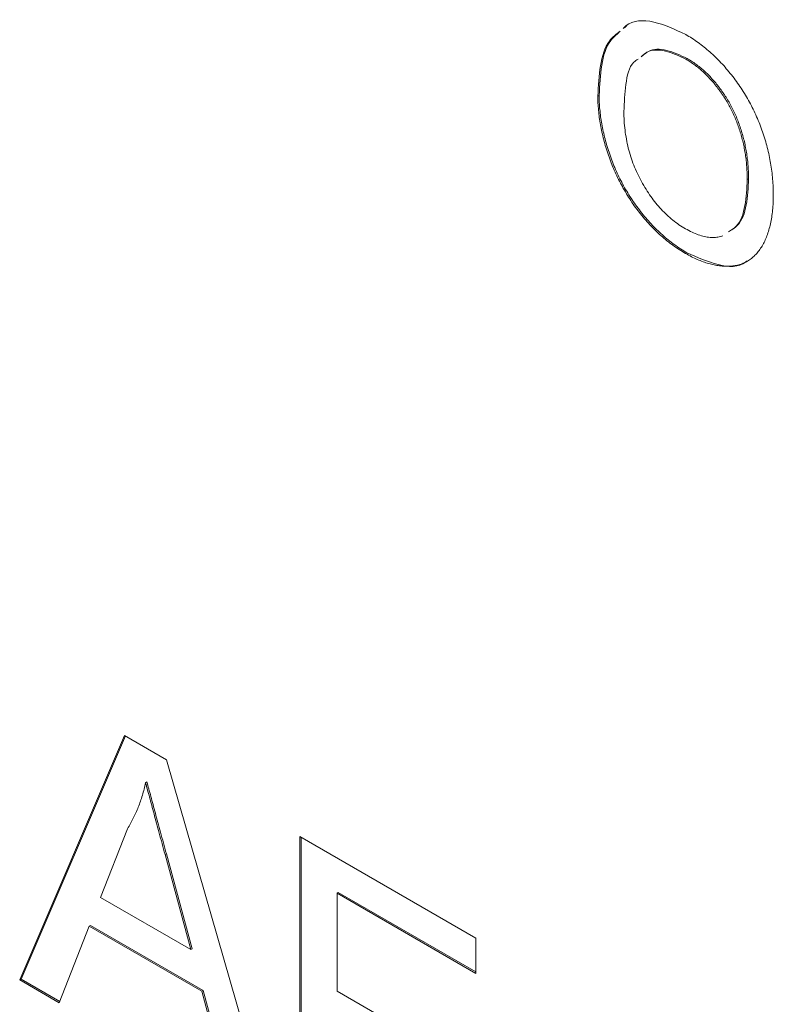
# Model space of a CAD drawing. Units: inches. Extents: x 0.3 to 10.6, y 0.4 to 8.2.
# Drawn here: x 1.1 to 1.3, y 1.5 to 1.7 of the extents above; entities that cross this region are included whole.
import ezdxf

# ---------------------------------------------------------------- set-up
doc = ezdxf.new("R2010")
doc.units = ezdxf.units.IN
doc.header["$MEASUREMENT"] = 0

msp = doc.modelspace()

# ---------------------------------------------------------------- linework, layer by layer
at = {"color": 7, "linetype": 'Continuous', "lineweight": 0}
for p, q in [((1.2998110565, 1.7375094856), (1.3004334084, 1.7380871762)), ((1.316612307, 1.7292919936), (1.3162587536, 1.7290878915)), ((1.2930633282, 1.7194142527), (1.2927097748, 1.7192101507)), ((1.3330420577, 1.6970563666), (1.3326885043, 1.6968522645)), ((1.3165428995, 1.6773037561), (1.3161893461, 1.6770996541)), ((1.137987672, 1.4826686875), (1.1660623042, 1.5481156285)), ((1.1383412254, 1.4828727895), (1.1662755073, 1.547992549)), ((1.1660623042, 1.5481156285), (1.1773091549, 1.5416229598)), ((1.1773091549, 1.5416229598), (1.2053837871, 1.4437617384)), ((1.1720392829, 1.5356517714), (1.1716857295, 1.5354476694)), ((1.166855533, 1.5231549401), (1.1596173205, 1.5047281146)), ((1.2129336251, 1.5210573909), (1.2600740772, 1.4938437872)), ((1.2129336251, 1.4394033097), (1.2129336251, 1.5210573909)), ((1.2132871785, 1.4396074117), (1.2132871785, 1.5208532889)), ((1.1772377643, 1.5164246205), (1.1768842109, 1.5162205185)), ((1.1837541386, 1.4907942262), (1.1768842109, 1.5162205185)), ((1.1841076919, 1.4909983282), (1.1772377643, 1.5164246205)), ((1.1596173205, 1.5047281146), (1.1837541386, 1.4907942262)), ((1.2232591972, 1.5060831443), (1.2229056438, 1.5058790423)), ((1.2229056438, 1.5058790423), (1.2229056438, 1.4797078624)), ((1.2600740772, 1.4844221624), (1.2229056438, 1.5058790423)), ((1.2600740772, 1.4848303665), (1.2232591972, 1.5060831443)), ((1.1566143831, 1.4970400488), (1.1485687771, 1.4765603456)), ((1.1569679365, 1.4972441508), (1.1566143831, 1.4970400488)), ((1.186757076, 1.4796390425), (1.1566143831, 1.4970400488)), ((1.1871106294, 1.4798431445), (1.1569679365, 1.4972441508)), ((1.2600740772, 1.4938437872), (1.2600740772, 1.4844221624)), ((1.1841076919, 1.4909983282), (1.1837541386, 1.4907942262)), ((1.1383412254, 1.4828727895), (1.137987672, 1.4826686875)), ((1.1485687771, 1.4765603456), (1.137987672, 1.4826686875)), ((1.1486994969, 1.4768930867), (1.1383412254, 1.4828727895)), ((1.1871106294, 1.4798431445), (1.186757076, 1.4796390425)), ((1.194802682, 1.4498700804), (1.186757076, 1.4796390425)), ((1.1951562354, 1.4500741824), (1.1871106294, 1.4798431445)), ((1.2229056438, 1.4797078624), (1.2546347943, 1.4613910137))]:
    msp.add_line(p, q, dxfattribs=at)
for points, knots in [([(1.299457503091, 1.737305383549057), (1.299728090433577, 1.737574960908937), (1.301706503761433, 1.739545989696159), (1.307601444906709, 1.73976304257121), (1.313344574900235, 1.737059224086465), (1.31621909219158, 1.735705924928023)], [0, 0, 0, 0, 0.0733347800995893, 0.5361910315639926, 1, 1, 1, 1]), ([(1.29270977478903, 1.719210150713033), (1.292837329802157, 1.721967069193393), (1.293092245401492, 1.727476703895403), (1.295019598314943, 1.733768666404383), (1.297659949643227, 1.735800580706027), (1.29869195580091, 1.736594773527535)], [0, 0, 0, 0, 0.3789091834163596, 0.7572408109753085, 1, 1, 1, 1]), ([(1.293063328179623, 1.719414252740989), (1.293195082593938, 1.722165712905688), (1.293458390594673, 1.727664439296263), (1.295238185089243, 1.733714941861527), (1.297647001575337, 1.735614547454602), (1.29846213880474, 1.736257369043144)], [0, 0, 0, 0, 0.3985369758949235, 0.7964664780866564, 1, 1, 1, 1]), ([(1.31621909219158, 1.735705924928023), (1.316777951796163, 1.735372133912601), (1.317887745891304, 1.734709285327932), (1.319531432699881, 1.733588334647403), (1.321130863019846, 1.732366113358739), (1.322687179633354, 1.73105230427728), (1.324201921705534, 1.729653719362664), (1.325678182504317, 1.728159354046099), (1.327106503211371, 1.726562158811963), (1.3284906470008, 1.724888595267916), (1.32980903218661, 1.723138112639757), (1.331060427871207, 1.721345240653485), (1.332224333339831, 1.719498195498833), (1.333307695245366, 1.717609980401678), (1.334312867425688, 1.715678658287709), (1.335227329193113, 1.713694662479422), (1.336069571034468, 1.711669541738726), (1.336821459428009, 1.709601811064356), (1.337494971400297, 1.707517295943319), (1.338070289151616, 1.705418876264654), (1.338564393258554, 1.703318353242403), (1.338977976173662, 1.701204469408026), (1.339274738911525, 1.699098851654977), (1.339511052554361, 1.696977283905585), (1.339635431308564, 1.694863002475959), (1.339657661233901, 1.69347043829497), (1.339668917437059, 1.692765308381407)], [0, 0, 0, 0, 0.0430962105208296, 0.0855812793888119, 0.127151154139501, 0.16795993649237, 0.2086834522596303, 0.2490182191755181, 0.2895017121304962, 0.3302284186456852, 0.3705994125936998, 0.4106691352986517, 0.4502338309827068, 0.4897064582702837, 0.5292974198852418, 0.5690644058753125, 0.6097280487617236, 0.650781282812048, 0.6925289540416132, 0.7342361419164389, 0.7767212107844232, 0.8195633960985722, 0.863359479818929, 0.9078444271295129, 0.9533366921112035, 1, 1, 1, 1]), ([(1.316258753629628, 1.729087891540426), (1.314416976656427, 1.729953124216676), (1.310734522391335, 1.731683072959287), (1.30648017769188, 1.731686647597545), (1.304812225116056, 1.730218270356806), (1.304295414623997, 1.729763297730297)], [0, 0, 0, 0, 0.4084818098582019, 0.8167197249248449, 1, 1, 1, 1]), ([(1.316612307020221, 1.729291993568381), (1.314770530047021, 1.730157226244632), (1.311088075781928, 1.731887174987243), (1.306833731082473, 1.7318907496255), (1.30516577850665, 1.730422372384762), (1.304648968014591, 1.729967399758253)], [0, 0, 0, 0, 0.4084818098582048, 0.8167197249248509, 1, 1, 1, 1]), ([(1.303463982834353, 1.729139816173602), (1.303056423740224, 1.728874570293665), (1.301148781138635, 1.727633046431843), (1.3000174429647, 1.722375495758317), (1.299799385583938, 1.717520237258591), (1.299690187885359, 1.715088844877703)], [0, 0, 0, 0, 0.1194352974913312, 0.559035155660742, 0.9999999999999999, 0.9999999999999999, 0.9999999999999999, 0.9999999999999999]), ([(1.332688504340731, 1.696852264543161), (1.332684289756301, 1.697419820291459), (1.33267602226684, 1.698533159280399), (1.332566532901969, 1.700230405471952), (1.332425305837152, 1.70189514561425), (1.332210284805229, 1.703549614687992), (1.331913960733817, 1.705191812524654), (1.331585676525067, 1.706804445117107), (1.331175196376481, 1.708404280755593), (1.330709351261383, 1.709981060897773), (1.330188432885104, 1.711528315141543), (1.329599626070072, 1.713041445931389), (1.328954381835313, 1.714516621160921), (1.32825141397627, 1.715951508801408), (1.327493195970382, 1.71734683094163), (1.326677578230635, 1.718701528380898), (1.325802566122419, 1.720021927594627), (1.324873227446444, 1.721298047086262), (1.323904223144784, 1.722523661442508), (1.322896972973603, 1.723674693895005), (1.321865434063595, 1.724774020358341), (1.32079538674209, 1.725768641794023), (1.319704156010599, 1.726714369021066), (1.31858533009891, 1.727592926583565), (1.31743083966738, 1.72838164686384), (1.31665225461094, 1.728850786102487), (1.316258753629628, 1.729087891540426)], [0, 0, 0, 0, 0.0508529877739501, 0.0997551591409449, 0.1474416256593714, 0.1940910203865091, 0.2391773799396073, 0.2833474667820934, 0.3265859608079091, 0.3689462354375659, 0.4105829499515155, 0.4510627628849015, 0.4908901068991274, 0.5302704741980276, 0.5689310352099215, 0.6075732765741207, 0.6464165588608548, 0.685676872935347, 0.7247971620499751, 0.7635126299932955, 0.8021731910051871, 0.8410696053101145, 0.8796461298287748, 0.9190684293834036, 0.9590967586734677, 1, 1, 1, 1]), ([(1.333042057731324, 1.697056366571116), (1.333037843146894, 1.697623922319414), (1.333029575657433, 1.698737261308354), (1.332920086292562, 1.700434507499908), (1.332778859227745, 1.702099247642206), (1.332563838195822, 1.703753716715947), (1.33226751412441, 1.70539591455261), (1.331939229915661, 1.707008547145063), (1.331528749767074, 1.708608382783549), (1.331062904651977, 1.710185162925729), (1.330541986275697, 1.711732417169499), (1.329953179460666, 1.713245547959344), (1.329307935225906, 1.714720723188877), (1.328604967366863, 1.716155610829364), (1.327846749360975, 1.717550932969586), (1.327031131621228, 1.718905630408853), (1.326156119513012, 1.720226029622582), (1.325226780837037, 1.721502149114218), (1.324257776535378, 1.722727763470464), (1.323250526364196, 1.723878795922961), (1.322218987454188, 1.724978122386297), (1.321148940132683, 1.725972743821978), (1.320057709401192, 1.726918471049021), (1.318938883489503, 1.727797028611521), (1.317784393057973, 1.728585748891796), (1.317005808001533, 1.729054888130443), (1.316612307020221, 1.729291993568381)], [0, 0, 0, 0, 0.0508529877739501, 0.0997551591409449, 0.1474416256593714, 0.1940910203865091, 0.2391773799396073, 0.2833474667820934, 0.3265859608079091, 0.3689462354375659, 0.4105829499515155, 0.4510627628849015, 0.4908901068991274, 0.5302704741980276, 0.5689310352099215, 0.6075732765741207, 0.6464165588608548, 0.685676872935347, 0.7247971620499751, 0.7635126299932955, 0.8021731910051871, 0.8410696053101145, 0.8796461298287748, 0.9190684293834036, 0.9590967586734677, 1, 1, 1, 1]), ([(1.316189346113045, 1.677099654069027), (1.315620462079621, 1.677437783877615), (1.314493645280048, 1.678107534347604), (1.312828174667615, 1.679261142365616), (1.311204157900586, 1.680491858086405), (1.309626224498787, 1.681825856945302), (1.308096867606203, 1.68326138990716), (1.30661582475651, 1.684781435898556), (1.305179505726607, 1.686391619653837), (1.303797730642557, 1.688094629739592), (1.30247178397319, 1.689859486193895), (1.301228545744899, 1.691683492706868), (1.300064459622703, 1.693544339271842), (1.298993811888537, 1.695451682592955), (1.297999753616618, 1.697390734990925), (1.297080397801711, 1.699371432049931), (1.296249729357214, 1.701394260258259), (1.295512081274126, 1.703448111675519), (1.294846933013044, 1.705503612601821), (1.294286224066609, 1.707541426388975), (1.293793553680032, 1.70955768812066), (1.29340117081022, 1.711544353292741), (1.293088494972917, 1.713509269635977), (1.292878241816235, 1.715436347227405), (1.292726395758853, 1.717353686949563), (1.292715342993096, 1.71858821533942), (1.29270977478903, 1.719210150713033)], [0, 0, 0, 0, 0.0446984804579258, 0.0885364955530223, 0.1314134861036362, 0.1738196996554, 0.215721678716294, 0.2572556815228517, 0.2986228232250991, 0.3403804249161512, 0.3820239467443921, 0.4229656048048204, 0.4636294312212925, 0.5040460841301627, 0.5444234833709053, 0.5849501772858698, 0.6262528364715432, 0.6679684024680328, 0.7099331391893704, 0.7513736197210465, 0.7926116955612459, 0.8339429353624733, 0.8750039103290248, 0.916442762519062, 0.957905219403828, 0.9999999999999999, 0.9999999999999999, 0.9999999999999999, 0.9999999999999999]), ([(1.316542899503638, 1.677303756096982), (1.315974015470214, 1.677641885905571), (1.314847198670641, 1.678311636375559), (1.313181728058209, 1.679465244393572), (1.311557711291179, 1.680695960114361), (1.30997977788938, 1.682029958973258), (1.308450420996796, 1.683465491935115), (1.306969378147103, 1.684985537926512), (1.305533059117201, 1.686595721681793), (1.304151284033151, 1.688298731767548), (1.302825337363783, 1.69006358822185), (1.301582099135492, 1.691887594734824), (1.300418013013296, 1.693748441299797), (1.299347365279131, 1.695655784620911), (1.298353307007211, 1.697594837018881), (1.297433951192305, 1.699575534077887), (1.296603282747808, 1.701598362286215), (1.29586563466472, 1.703652213703475), (1.295200486403638, 1.705707714629777), (1.294639777457202, 1.707745528416931), (1.294147107070625, 1.709761790148616), (1.293754724200813, 1.711748455320697), (1.29344204836351, 1.713713371663932), (1.293231795206829, 1.715640449255361), (1.293079949149446, 1.717557788977519), (1.293068896383689, 1.718792317367376), (1.293063328179623, 1.719414252740989)], [0, 0, 0, 0, 0.0446984804579258, 0.0885364955530223, 0.1314134861036362, 0.1738196996554, 0.215721678716294, 0.2572556815228517, 0.2986228232250991, 0.3403804249161512, 0.3820239467443921, 0.4229656048048204, 0.4636294312212925, 0.5040460841301627, 0.5444234833709053, 0.5849501772858698, 0.6262528364715432, 0.6679684024680328, 0.7099331391893704, 0.7513736197210465, 0.7926116955612459, 0.8339429353624733, 0.8750039103290248, 0.916442762519062, 0.957905219403828, 0.9999999999999999, 0.9999999999999999, 0.9999999999999999, 0.9999999999999999]), ([(1.299690187885359, 1.715088844877703), (1.299700878978679, 1.714257470659454), (1.299721725856136, 1.712636349607561), (1.299960444600177, 1.710152638529305), (1.300322236203018, 1.707730076379857), (1.300822387082804, 1.705354661699051), (1.301490149504479, 1.703024847229047), (1.302306567757136, 1.700747842188859), (1.303264246562108, 1.698519381058608), (1.304362681996563, 1.69635874380311), (1.305569620428552, 1.694290206643791), (1.3068593777891, 1.692346938996891), (1.308230755877946, 1.690555699416149), (1.30966559784522, 1.688892490904176), (1.311182927849663, 1.687373273808448), (1.312775476428198, 1.68599917295071), (1.314443212339695, 1.684752563674092), (1.315580342875145, 1.684063151658761), (1.316159600034509, 1.683711963441417)], [0, 0, 0, 0, 0.0759760013778238, 0.1481478407297639, 0.2172337747939346, 0.2833431655068652, 0.3472548812513565, 0.4095240071566261, 0.470659415698187, 0.5318312023373049, 0.5919914954774739, 0.6505190018595166, 0.7075730075804295, 0.764172461786211, 0.8211202236130705, 0.8791003552029294, 0.9384134163756577, 1, 1, 1, 1]), ([(1.328046439984086, 1.683119578961025), (1.328778027552976, 1.6835611986798), (1.33099653535242, 1.684900391460203), (1.33270425476624, 1.689949437309149), (1.332929363445903, 1.694685427303268), (1.333042057731324, 1.697056366571116)], [0, 0, 0, 0, 0.1972396577629763, 0.5981207687422128, 1, 1, 1, 1]), ([(1.327692886593493, 1.682915476933069), (1.328424474162383, 1.683357096651844), (1.330642981961827, 1.684696289432247), (1.332350701375647, 1.689745335281194), (1.33257581005531, 1.694481325275313), (1.332688504340731, 1.696852264543161)], [0, 0, 0, 0, 0.1972396577629763, 0.5981207687422128, 1, 1, 1, 1]), ([(1.339668917437059, 1.692765308381407), (1.339658604296188, 1.692061109738054), (1.339638228908129, 1.690669843894884), (1.33950036069794, 1.688676731440381), (1.339257940455867, 1.686803478576902), (1.338936411305355, 1.685029394260489), (1.338505571963029, 1.683375993174166), (1.337993585955913, 1.681821562754741), (1.337374308685303, 1.680392217137786), (1.33667490836943, 1.679067957472497), (1.335883520328802, 1.677879429660395), (1.335010626544094, 1.676831977327646), (1.334055332535293, 1.675941030046103), (1.333033154012528, 1.675178465528954), (1.331918327941668, 1.674590778497305), (1.330734784607214, 1.674128031934395), (1.329462703332624, 1.673838208115035), (1.32812653703528, 1.673678205344679), (1.326730757001513, 1.673683409973529), (1.325306741554178, 1.673786769610668), (1.323852789849201, 1.674021481353059), (1.322372534553609, 1.674381339972545), (1.320864729686743, 1.67487405584533), (1.319332116849844, 1.675483297991827), (1.317768521891453, 1.676223444520358), (1.316718442980942, 1.676806083375909), (1.316189346113045, 1.677099654069027)], [0, 0, 0, 0, 0.0475578552366915, 0.0939587433032124, 0.139106555865883, 0.1836197400246786, 0.2274488900464219, 0.2706928248855354, 0.3135993112112404, 0.3562477041775153, 0.3983518995163735, 0.4395407877600397, 0.4800282071208771, 0.51986989422813, 0.5596377259065956, 0.5992029826732304, 0.6391968721421524, 0.6794366597037984, 0.7197866934653603, 0.7596242810853125, 0.7995642296549574, 0.8392020711764775, 0.8787078412220491, 0.9187971748226609, 0.9590848268300483, 1, 1, 1, 1]), ([(1.316159600034509, 1.683711963441417), (1.316748680843269, 1.683388920724385), (1.317902099406252, 1.682756403995065), (1.319594904789664, 1.682058225669027), (1.32120325954361, 1.681604825528831), (1.32274310466752, 1.681348335577746), (1.324186603703651, 1.681369976560007), (1.325335535636797, 1.681539684849142), (1.325982310721761, 1.681744107897929), (1.326196382535038, 1.681822677204088)], [0, 0, 0, 0, 0.0610568331758598, 0.1195491072443092, 0.1768119204410517, 0.2329638143038568, 0.2885925718320201, 0.3446775085759259, 0.3733333333333399, 0.3733333333333399, 0.3733333333333399, 0.3733333333333399]), ([(1.332635437691839, 1.675156250561321), (1.332508144248914, 1.675037968511572), (1.330658845401797, 1.673319585748023), (1.324928203040463, 1.67354507206565), (1.319339105377098, 1.676050366244279), (1.316542899503638, 1.677303756096982)], [0, 0, 0, 0, 0.0356230227071424, 0.5175255952653633, 1, 1, 1, 1]), ([(1.171685729547486, 1.535447669398301), (1.171415270276393, 1.534311226132596), (1.170873236545904, 1.532033653689586), (1.169738349883526, 1.528893406378488), (1.168440078957955, 1.525882189472415), (1.16738572826891, 1.524067488427548), (1.166855532985295, 1.523154940121601)], [0, 0, 0, 0, 0.2472940500353367, 0.4956077709090493, 0.7463591727731956, 1, 1, 1, 1]), ([(1.176884210891546, 1.516220518478627), (1.176620842392606, 1.517201757231012), (1.176105907249471, 1.519120264263713), (1.175337983814442, 1.521919103777649), (1.174636421338804, 1.524561012057893), (1.173948481720629, 1.527044360150674), (1.173327466339575, 1.529368682107164), (1.172755060544934, 1.531531272543975), (1.172188956043831, 1.533543821215849), (1.171849228769286, 1.534829105593502), (1.171685729547486, 1.535447669398301)], [0, 0, 0, 0, 0.1531481085926333, 0.299433468832908, 0.4364263514567517, 0.565670572956359, 0.6865083102878727, 0.7992685160630034, 0.9033947408013442, 1, 1, 1, 1]), ([(1.177237764282139, 1.516424620506583), (1.176974395783199, 1.517405859258968), (1.176459460640064, 1.519324366291669), (1.175691537205036, 1.522123205805604), (1.174989974729397, 1.524765114085849), (1.174302035111222, 1.527248462178629), (1.173681019730168, 1.52957278413512), (1.173108613935528, 1.53173537457193), (1.172542509434424, 1.533747923243805), (1.172202782159879, 1.535033207621458), (1.172039282938079, 1.535651771426257)], [0, 0, 0, 0, 0.1531481085926333, 0.299433468832908, 0.4364263514567517, 0.565670572956359, 0.6865083102878727, 0.7992685160630034, 0.9033947408013442, 1, 1, 1, 1])]:
    msp.add_open_spline(points, degree=3, knots=knots, dxfattribs=at)

doc.saveas('drawing.dxf')
